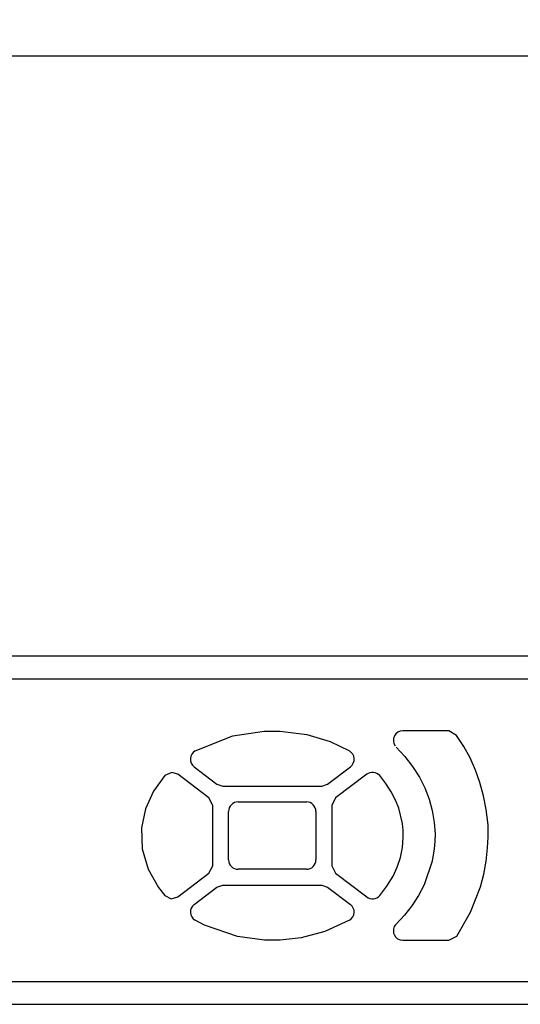
# Model space of a CAD drawing. Units: inches. Extents: x -175.8 to -81.8, y 15.7 to 54.6.
# Drawn here: x -170.3 to -167.8, y 49.7 to 54.6 of the extents above; entities that cross this region are included whole.
import ezdxf

# ---------------------------------------------------------------- set-up
doc = ezdxf.new("R2010")
doc.units = ezdxf.units.IN
doc.header["$MEASUREMENT"] = 0
doc.layers.add('Dims', color=7, linetype='Continuous')
doc.dimstyles.get("Standard").update_dxf_attribs({"dimtxt": 0.18, "dimasz": 0.18, "dimexe": 0.18, "dimexo": 0.0625, "dimgap": 0.09, "dimtad": 0, "dimtih": 1, "dimtoh": 1, "dimdec": 4, "dimzin": 0, "dimdsep": 46, "dimtxsty": 'Standard', "dimcen": 0.09, "dimadec": 0, "dimazin": 0, "dimtfac": 1, "dimtdec": 4, "dimtofl": 0, "dimtmove": 0, "dimatfit": 3, "dimfxl": 0, "dimtolj": 1, "dimtzin": 0, "dimarcsym": 0})

# ---------------------------------------------------------------- blocks, each defined once
blk = doc.blocks.new('*D18')
at = {"layer": 'Defpoints', "color": 0, "transparency": 16777216}
for p in [(-157.8595, 54.4303), (-174.902, 50.5888), (-157.8595, 50.5888)]:
    blk.add_point(p, dxfattribs=at)
at = {"layer": 'Dims', "color": 0, "lineweight": -2, "transparency": 16777216}
for p, q in [((-174.902, 51.5888), (-174.902, 54.6103)), ((-157.8595, 51.5888), (-157.8595, 54.6103)), ((-174.722, 54.4303), (-166.7858, 54.4303)), ((-158.0395, 54.4303), (-165.9758, 54.4303))]:
    blk.add_line(p, q, dxfattribs=at)
at = {"layer": 'Dims', "color": 0, "transparency": 16777216}
for points in [[(-174.722, 54.4603), (-174.722, 54.4003), (-174.902, 54.4303)], [(-158.0395, 54.4603), (-158.0395, 54.4003), (-157.8595, 54.4303)]]:
    blk.add_solid(points, dxfattribs=at)
at = {"layer": 'Dims', "color": 0, "transparency": 16777216, "insert": (-166.3808, 54.4303), "char_height": 0.18, "attachment_point": 5}
blk.add_mtext('\\A1;17.04', dxfattribs=at)

msp = doc.modelspace()

# ---------------------------------------------------------------- linework, layer by layer
for p, q in [((-174.7597, 51.4531), (-158.0019, 51.4531)), ((-173.9333, 51.3397), (-158.8283, 51.3397)), ((-173.9333, 49.8379), (-158.8283, 49.8379)), ((-174.7597, 49.7244), (-158.0019, 49.7244))]:
    msp.add_line(p, q)
for points in [[(-169.3973, 50.9816), (-169.21, 51.0572), (-169.0539, 51.0803), (-168.9752, 51.0803), (-168.8427, 51.0628), (-168.728, 51.028), (-168.6318, 50.9816)], [(-168.3668, 50.0419), (-168.3155, 50.0419), (-168.1383, 50.0419), (-168.099, 50.0628), (-168.031, 50.1824), (-167.9826, 50.3075), (-167.966, 50.3705), (-167.9541, 50.4348), (-167.947, 50.5003), (-167.9448, 50.5544), (-167.9448, 50.6146), (-167.9545, 50.691), (-167.9674, 50.7585), (-167.9856, 50.8253), (-168.0076, 50.887), (-168.0339, 50.9468), (-168.0644, 51.0045), (-168.1009, 51.0591), (-168.1383, 51.0813), (-168.3668, 51.0813)], [(-168.4, 51.0004), (-168.3571, 50.9543), (-168.3188, 50.9046), (-168.2852, 50.8515), (-168.2585, 50.7984), (-168.2371, 50.7431), (-168.2212, 50.6857), (-168.2113, 50.6273), (-168.2075, 50.5697), (-168.2082, 50.5329), (-168.2113, 50.4959), (-168.2218, 50.4345), (-168.2619, 50.3172), (-168.2897, 50.264), (-168.3221, 50.2138), (-168.3589, 50.1668), (-168.4, 50.1228)], [(-169.5117, 50.8754), (-169.5473, 50.8592), (-169.603, 50.7819), (-169.6425, 50.6947), (-169.6623, 50.6006), (-169.6589, 50.4953), (-169.63, 50.3951), (-169.5793, 50.3045), (-169.5473, 50.264), (-169.5165, 50.248), (-169.4831, 50.2574), (-169.3285, 50.3746), (-169.3098, 50.4122), (-169.3098, 50.711), (-169.3285, 50.7486), (-169.4831, 50.8658), (-169.5117, 50.8754)], [(-169.4021, 50.9031), (-169.2888, 50.8172), (-169.2602, 50.8076), (-168.7689, 50.8076), (-168.7404, 50.8172), (-168.6271, 50.9031)], [(-168.546, 50.8658), (-168.7006, 50.7486), (-168.7193, 50.711), (-168.7193, 50.4122), (-168.7006, 50.3746), (-168.546, 50.2574)], [(-168.4819, 50.264), (-168.446, 50.3101), (-168.4157, 50.3601), (-168.395, 50.4053), (-168.3793, 50.453), (-168.3692, 50.502), (-168.365, 50.5543), (-168.3658, 50.588), (-168.3692, 50.6212), (-168.3875, 50.6975), (-168.4018, 50.7343), (-168.4244, 50.7789), (-168.4511, 50.8204), (-168.4819, 50.8592)], [(-169.1839, 50.7289), (-168.8453, 50.7289)], [(-169.2311, 50.4415), (-169.2311, 50.6817)], [(-168.798, 50.6817), (-168.798, 50.4415)], [(-168.8453, 50.3943), (-169.1839, 50.3943)], [(-169.4021, 50.22), (-169.2888, 50.3059), (-169.2602, 50.3155), (-168.7689, 50.3155), (-168.7404, 50.3059), (-168.6271, 50.22)], [(-168.6318, 50.1416), (-168.7545, 50.0853), (-168.8708, 50.0548), (-168.9752, 50.0428), (-169.0538, 50.0428), (-169.1864, 50.0604), (-169.3501, 50.1165), (-169.3973, 50.1416)]]:
    msp.add_lwpolyline(points)
for centre, start, end in [((-168.3668, 51.034), 90, 214.432), ((-169.3735, 50.9408), 120.244, 232.8389), ((-168.6556, 50.9408), 307.1611, 59.7566), ((-168.5175, 50.8281), 41.1063, 127.1611), ((-169.1839, 50.6817), 90, 180), ((-168.8453, 50.6817), 0, 90), ((-169.1839, 50.4415), 180, 270), ((-168.8453, 50.4415), 270, 0), ((-168.5175, 50.295), 232.8389, 318.9026), ((-169.3735, 50.1824), 127.1611, 239.7566), ((-168.6556, 50.1824), 300.244, 52.8389), ((-168.3668, 50.0891), 134.5868, 270.0001)]:
    msp.add_arc(centre, 0.0472, start, end)

# ---------------------------------------------------------------- dimensions: what is measured, and where the dimension line sits
at = {"layer": 'Dims'}
dim = msp.add_linear_dim(base=(-157.8595, 54.4303), p1=(-174.902, 50.5888), p2=(-157.8595, 50.5888), dimstyle='Standard', override={"dimexo": 1, "dimdec": 2}, dxfattribs=at)
dim.commit()
dim.dimension.update_dxf_attribs({"geometry": '*D18', "text_midpoint": (-166.3808, 54.4303)})

doc.saveas('drawing.dxf')
